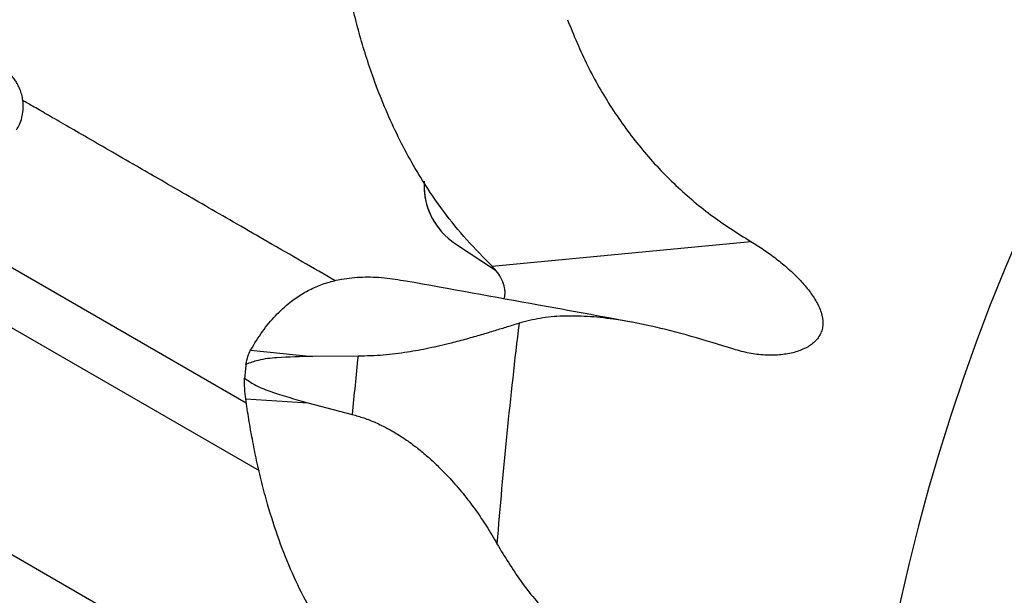
# Model space of a CAD drawing. Units: metres. Extents: x -0.021 to 0.087, y 0.002 to 0.086.
# Drawn here: x 0.024 to 0.025, y 0.052 to 0.053 of the extents above; entities that cross this region are included whole.
import ezdxf

# ---------------------------------------------------------------- set-up
doc = ezdxf.new("R2010")
doc.units = ezdxf.units.M

msp = doc.modelspace()

# ---------------------------------------------------------------- linework, layer by layer
at = {"color": 7, "linetype": 'Continuous', "lineweight": 25}
for p, q in [((0.02374907917525221, 0.05243816025469215), (0.02421537963261908, 0.05216894156010814)), ((0.02367195462612539, 0.05241423620353178), (0.02422979116395663, 0.05209216912809658)), ((0.02445264319134136, 0.05234941217323252), (0.02449815219855623, 0.05231947345279677)), ((0.02449418991937071, 0.0523240521330348), (0.02478755103862779, 0.0523519931601937)), ((0.02422022193861174, 0.0522288218905205), (0.02429035881229398, 0.05222173527356016)), ((0.02356063074788942, 0.05222141759033147), (0.02440816191882014, 0.05173209524064802)), ((0.02434208422965035, 0.05222190958607595), (0.0242903588122941, 0.05222173527356015)), ((0.02421468509681871, 0.05217347750369112), (0.02428509605165537, 0.05216913050870321)), ((0.02428509605165539, 0.05216913050870323), (0.02433547876765433, 0.05215588363526116))]:
    msp.add_line(p, q, dxfattribs=at)
for centre, radius, start, end in [((0.02715017531734868, 0.05146064350250836), 0.002245775008327365, 143.7425523633377, 215.7999343655766), ((0.02449626756123653, 0.05241572435142211), 7.937499999999937e-05, 176.6605367889001, 236.6605367889), ((0.02449626756123653, 0.05241572435142211), 7.937500000000219e-05, 178.5076375386341, 236.6605367889028), ((0.03047405676750548, 0.05153774785174029), 0.005992977264478319, 173.0846504943423, 175.4892368329297), ((0.03079432937387113, 0.05154655259716157), 0.006612983553205855, 174.2187798543513, 174.3551074727031), ((0.03078040320900394, 0.05154445473780811), 0.006473862552707326, 173.9933083517348, 174.5805789755462)]:
    msp.add_arc(centre, radius, start, end, dxfattribs=at)
for points, knots in [([(0.02205502858276373, 0.04961363814434807), (0.02201429360794086, 0.04963497583745645), (0.0219328266368209, 0.04967764966346925), (0.02181415169916094, 0.04974808309060694), (0.02169834340182266, 0.04982305223762085), (0.02158581242429079, 0.04990291489747448), (0.02147672827957604, 0.04998737964689833), (0.02137126392714132, 0.05007635934545311), (0.02126963067225175, 0.05016966327253197), (0.02117043699529991, 0.05026869599151181), (0.02107409608753051, 0.05037350495692985), (0.02098104160171417, 0.05048410811203025), (0.0208929182841208, 0.05059870064236745), (0.02080991838876585, 0.05071703221249518), (0.02073217997538346, 0.05083890556982432), (0.02066096379864208, 0.05096216663600076), (0.02059611212065704, 0.05108642319044211), (0.02053744797883733, 0.05121131259907112), (0.02048407116944469, 0.0513385343283411), (0.02043606135454001, 0.05146789961111614), (0.02039351801125081, 0.05159913997702723), (0.02035650184422141, 0.05173206782794067), (0.02032508887796687, 0.0518664114186443), (0.02029891822572468, 0.05200411382004446), (0.02027835865469148, 0.0521449818334056), (0.02026377839796739, 0.05228878590258088), (0.02025551976908306, 0.05243310832797717), (0.020253600583645, 0.05257763396499111), (0.020258023799139, 0.05272212206599913), (0.02026861766347048, 0.05286408263903177), (0.02028503090201315, 0.05300328047328803), (0.02030691302229735, 0.0531395156329733), (0.02033447758464796, 0.05327469938599842), (0.02036768407263002, 0.05340863089039713), (0.02040646344336083, 0.05354103228808021), (0.0204507601755794, 0.05367171438205168), (0.02050048400415926, 0.05380040981974631), (0.02055643132127986, 0.05392892733644019), (0.02061879798397483, 0.05405689956988821), (0.02068775892712752, 0.05418392941880965), (0.02076223504477471, 0.05430782645397803), (0.02084206352958506, 0.05442832025481407), (0.0209271112071827, 0.05454521024028528), (0.02101583350690671, 0.05465653583387864), (0.02110780769307833, 0.05476230057535311), (0.02120263154738559, 0.05486253670944116), (0.02130155817720008, 0.05495870309698422), (0.02140444096796415, 0.05505065661828276), (0.02151106635073606, 0.05513820658945041), (0.02162128187323442, 0.05522122796483304), (0.02173486234984921, 0.05529955069553116), (0.02185348468753939, 0.05537422060507357), (0.02197710376845912, 0.05544482383433358), (0.02210564043547552, 0.05551093373850708), (0.02223696917668111, 0.05557134838206862), (0.02237080314100958, 0.05562593604568557), (0.02250691930330897, 0.05567460602132863), (0.02264293704733441, 0.05571660849229715), (0.02277850908649404, 0.05575218451876431), (0.02291332125652735, 0.0557815873202212), (0.02304923072890701, 0.05580531636354405), (0.02318603574280317, 0.05582333598860884), (0.02332345242321724, 0.05583560895266367), (0.02346128436743795, 0.05584211781756855), (0.02359924972642694, 0.05584284893390011), (0.02373932315910561, 0.05583772176628344), (0.02388123425221303, 0.05582641978404851), (0.02402467726548091, 0.05580863506751599), (0.02416721894416607, 0.05578457187444166), (0.02430854808065292, 0.0557542829621649), (0.02444842930526099, 0.05571781901873633), (0.02458447327375458, 0.0556759015654055), (0.02471652883851651, 0.05562892540893755), (0.02484447906847164, 0.05557727674412391), (0.02497013979041097, 0.05552032206792236), (0.02509332421365059, 0.05545814557247813), (0.02521377681007047, 0.05539087639886627), (0.02533132548088113, 0.05531861077660603), (0.02544572966248461, 0.05524149619923126), (0.02555857552745574, 0.05515835376031423), (0.02566946134179784, 0.05506907425915596), (0.02577796103371473, 0.05497357551020368), (0.02588217921628068, 0.05487339698033841), (0.02598188847696429, 0.05476875756921164), (0.02607692289780486, 0.05465983174571826), (0.02616571475734189, 0.05454856162422474), (0.02624836157412327, 0.05443535855387327), (0.02632498428643311, 0.054320607493395), (0.02639672633580312, 0.05420276212635954), (0.02646348081565141, 0.0540819972385204), (0.02652510934649642, 0.05395856347535748), (0.02658152394165885, 0.05383263729212755), (0.02663260892425044, 0.05370447606801974), (0.02667901074984998, 0.05357221222195789), (0.02672033597557076, 0.05343598183309139), (0.02675618626660321, 0.05329595701062195), (0.02678586279710204, 0.05315447743386498), (0.02680930096657244, 0.05301185206248392), (0.02682646202126545, 0.05286831855077029), (0.02683701148173831, 0.05272813199289283), (0.0268415242421427, 0.05259159070090982), (0.02684056242937318, 0.0524589342993588), (0.02683426812617662, 0.05232643456105643), (0.02682261580068986, 0.05219428538356069), (0.0268057546177147, 0.05206270704704795), (0.02678323345566718, 0.05193198851834237), (0.02676222150149683, 0.05182837736879611), (0.02674664990051025, 0.05176891896209401), (0.02674228021839926, 0.05175223382250313)], [0, 0, 0, 0, 0.009336764651624871, 0.01867284660258882, 0.02801024317280095, 0.03734601476976764, 0.04668356933432542, 0.05601940300386742, 0.06535664158561379, 0.07469290973832116, 0.08447385466676088, 0.09425561906093795, 0.1040359744410791, 0.1138180575911413, 0.1235985533477658, 0.1333799193292119, 0.1427166839808366, 0.1520527659318007, 0.1613901625020127, 0.1707259340989794, 0.1800634886635372, 0.1893993223330794, 0.1987365609148255, 0.2080728290675329, 0.2178537739959726, 0.2276355383901498, 0.2374158937702909, 0.247197976920353, 0.2569784726769774, 0.2667598386584236, 0.2760966033100484, 0.2854326852610124, 0.2947700818312244, 0.3041058534281911, 0.3134434079927489, 0.3227792416622909, 0.3321164802440372, 0.3414527483967448, 0.3512336933251844, 0.3610154577193614, 0.3707958130995027, 0.3805778962495649, 0.3903583920061893, 0.4001397579876354, 0.4094765226392602, 0.4188126045902242, 0.4281500011604364, 0.4374857727574031, 0.446823327321961, 0.4561591609915031, 0.4654963995732493, 0.4748326677259566, 0.4846136126543963, 0.4943953770485733, 0.5041757324287145, 0.5139578155787767, 0.5237383113354012, 0.5335196773168472, 0.5428564419684722, 0.5521925239194362, 0.5615299204896482, 0.570865692086615, 0.5802032466511727, 0.5895390803207149, 0.5988763189024611, 0.6082125870551685, 0.6179935319836082, 0.6277752963777852, 0.6375556517579264, 0.6473377349079885, 0.6571182306646128, 0.666899596646059, 0.6762363612976838, 0.6855724432486479, 0.6949098398188598, 0.7042456114158265, 0.7135831659803843, 0.7229189996499263, 0.7322562382316726, 0.7415925063843799, 0.7513734513128196, 0.7611552157069966, 0.7709355710871378, 0.7807176542372001, 0.7904981499938245, 0.8002795159752705, 0.8096162806268953, 0.8189523625778594, 0.8282897591480716, 0.8376255307450383, 0.8469630853095961, 0.8562989189791382, 0.8656361575608846, 0.8749724257135919, 0.8847533706420315, 0.8945351350362085, 0.9043154904163496, 0.9140975735664119, 0.9238780693230363, 0.9336594353044825, 0.9426363871717319, 0.9516128579641767, 0.9605902775771825, 0.9695664274344856, 0.978544127987609, 0.9875201170829038, 0.9964979117319269, 1, 1, 1, 1]), ([(0.0220846691381428, 0.04966497709222918), (0.02204464599771719, 0.04968589224863387), (0.02196460266266841, 0.04972772102203582), (0.02184799347648596, 0.04979677490201407), (0.02173419537821891, 0.04987028550822253), (0.02162361060499861, 0.04994860507454021), (0.02151640672935211, 0.05003144698574973), (0.02141275286026514, 0.05011872646692692), (0.02131285740435631, 0.05021025583898621), (0.02121535199420772, 0.05030741353373083), (0.02112064258354553, 0.05041024635201104), (0.02102915510535323, 0.05051877218464415), (0.02094250609379309, 0.05063122071207997), (0.02086088511258916, 0.05074734558389971), (0.02078442740326977, 0.05086695396183839), (0.02071437350316688, 0.050987931130982), (0.02065056871929616, 0.05110989200141167), (0.02059283956338249, 0.05123248044943486), (0.02054030061063265, 0.05135736400590993), (0.02049302995078589, 0.05148435817241494), (0.02045112587926, 0.05161319844405256), (0.02041464786458426, 0.05174370164102411), (0.02038367108546366, 0.0518756000850145), (0.02035783910793808, 0.05201080223508936), (0.02033751433919884, 0.05214911842374892), (0.02032305860767172, 0.05229032340180195), (0.02031481034771783, 0.05243204386268916), (0.02031278739720967, 0.05257396947000341), (0.02031699287173429, 0.05271586471092749), (0.02032726048908259, 0.05285528350593193), (0.02034324550728418, 0.05299199482059083), (0.02036460397191536, 0.05312580214109053), (0.02039154366427695, 0.05325858202363878), (0.0204240251734732, 0.05339013803896662), (0.02046198071407669, 0.05352019627109213), (0.02050535623243701, 0.05364857186994739), (0.02055406305555133, 0.05377500131965705), (0.02060888175713293, 0.05390126224949939), (0.02067000492854841, 0.05402699379759184), (0.02073760463908531, 0.05415180602910891), (0.02081062358514654, 0.054273547379284), (0.02088890168635116, 0.0543919513877131), (0.0209723088478241, 0.05450682170950209), (0.02105932975509417, 0.05461623096900235), (0.02114954942265208, 0.05472018247667978), (0.02124257296184344, 0.05481870762162778), (0.0213396291513875, 0.05491323983997291), (0.02144057477592684, 0.05500363903518487), (0.02154519952614617, 0.05508971707214935), (0.02165335461107261, 0.05517135167007833), (0.02176481832185481, 0.05524837505321903), (0.02188123697298914, 0.05532181625497805), (0.02200256641019364, 0.05539126862669601), (0.022128729145677, 0.05545631305901959), (0.02225763957462186, 0.05551576744603687), (0.02238901532992019, 0.05556950180431972), (0.02252263831712474, 0.05561742719115609), (0.02265617079530181, 0.05565880474108828), (0.0227892717521847, 0.05569387095901276), (0.02292163259756155, 0.05572287422851535), (0.02305507607937727, 0.05574630671440482), (0.02318940494836491, 0.05576413333957913), (0.02332433945853009, 0.05577631713096774), (0.02345968778978111, 0.05578284087238172), (0.02359517224622159, 0.05578369083403175), (0.02373273275188148, 0.05577878984124074), (0.02387210375143459, 0.05576782677811146), (0.02401298512875796, 0.05575049901067262), (0.02415298777231262, 0.05572700470021126), (0.02429180515717307, 0.05569739551243474), (0.02442920698203677, 0.05566172081640233), (0.02456284549696751, 0.05562068702918242), (0.02469257217236, 0.05557468165934065), (0.02481827195847183, 0.0555240837660826), (0.02494172812663953, 0.05546827320457844), (0.02506275794223541, 0.05540733210723491), (0.02518110944059969, 0.05534138751199733), (0.02529661443431036, 0.05527053325028803), (0.02540903574598465, 0.0551949144096912), (0.02551993274203177, 0.05511337442737903), (0.02562891075251919, 0.0550258058399757), (0.02573555133008304, 0.05493212766099152), (0.02583799212636138, 0.05483384945341625), (0.02593600898290474, 0.05473118657709945), (0.02602943942642853, 0.05462430955601528), (0.02611674159380702, 0.05451512459396685), (0.0261980110554689, 0.05440403553526231), (0.02627336628450972, 0.05429142038314275), (0.02634393134883114, 0.05417576219739093), (0.02640960153283123, 0.05405723177706816), (0.02647024021655821, 0.05393607602259314), (0.02652576129417555, 0.05381246720448965), (0.02657605053124, 0.05368665880646247), (0.02662174482185195, 0.05355681680930818), (0.02666245753755972, 0.05342307474723583), (0.02669779732180584, 0.05328560142918724), (0.02672707578904691, 0.05314669320034925), (0.0267502290781144, 0.05300665431890201), (0.02676721889224734, 0.05286571702902906), (0.02677816977993517, 0.05272207201211038), (0.0267827324851201, 0.05257596275371455), (0.02678056812891033, 0.05242767118813617), (0.02677159276696258, 0.05227965558845554), (0.02675591069749588, 0.05213217528947844), (0.02673323128015205, 0.05198564038688538), (0.02670848108589832, 0.0518588338785324), (0.02668877740000944, 0.05178158771033951), (0.02668128991164495, 0.05175223382250313)], [0, 0, 0, 0, 0.009325265551609842, 0.01864984474053651, 0.02797574560055238, 0.03730001277065728, 0.04662607247264677, 0.05595040204830546, 0.06527614407229687, 0.07460091046178095, 0.0843698071103453, 0.09413952762046897, 0.1039078315581124, 0.1136778725341998, 0.123446317601393, 0.1332156375615662, 0.1425409031131761, 0.1518654823021029, 0.1611913831621185, 0.1705156503322236, 0.1798417100342132, 0.1891660396098718, 0.1984917816338631, 0.2078165480233473, 0.2175854446719116, 0.2273551651820353, 0.2371234691196786, 0.246893510095766, 0.2566619551629593, 0.2664312751231325, 0.2757565406747423, 0.285081119863669, 0.2944070207236847, 0.3037312878937898, 0.3130573475957792, 0.3223816771714379, 0.3317074191954292, 0.3410321855849135, 0.3508010822334778, 0.3605708027436015, 0.3703391066812448, 0.3801091476573322, 0.3898775927245254, 0.3996469126846986, 0.4089721782363084, 0.4182967574252353, 0.4276226582852511, 0.4369469254553561, 0.4462729851573456, 0.4555973147330043, 0.4649230567569957, 0.4742478231464797, 0.484016719795044, 0.4937864403051676, 0.503554744242811, 0.5133247852188985, 0.5230932302860917, 0.5328625502462648, 0.5421878157978748, 0.5515123949868015, 0.5608382958468173, 0.5701625630169223, 0.5794886227189119, 0.5888129522945705, 0.5981386943185618, 0.6074634607080459, 0.6172323573566102, 0.6270020778667339, 0.6367703818043772, 0.6465404227804646, 0.6563088678476579, 0.666078187807831, 0.6754034533594409, 0.6847280325483676, 0.6940539334083834, 0.7033782005784884, 0.712704260280478, 0.7220285898561366, 0.731354331880128, 0.7406790982696121, 0.7504479949181763, 0.7602177154283, 0.7699860193659434, 0.7797560603420308, 0.789524505409224, 0.7992938253693972, 0.808619090921007, 0.8179436701099339, 0.8272695709699498, 0.8365938381400546, 0.8459198978420441, 0.8552442274177028, 0.8645699694416943, 0.8738947358311782, 0.8836636324797426, 0.8934333529898661, 0.9032016569275094, 0.9129716979035969, 0.9227401429707901, 0.9325094629309635, 0.9427154778554411, 0.9529204931679667, 0.9631271676038532, 0.973332349388317, 0.9835379600284598, 0.9937443515168791, 1, 1, 1, 1]), ([(0.02219599301631494, 0.04985779570531894), (0.02215334456098799, 0.04987995952735585), (0.02206805205857678, 0.0499242848805259), (0.02194432281552771, 0.04999844550376572), (0.02182405606797316, 0.05007800084990549), (0.02170779254517754, 0.05016334047150411), (0.02159572564806103, 0.05025411762657836), (0.02148814513338978, 0.05035015343587698), (0.02138813022615083, 0.05044842674476021), (0.02129546189215325, 0.05054823942337618), (0.02120985956999452, 0.05064896339178475), (0.02112874778906224, 0.05075335946632641), (0.02105230574826358, 0.05086119638219691), (0.02098065801715755, 0.05097229813527195), (0.02091193792448925, 0.05108988444223898), (0.02084681833923557, 0.05121405321644684), (0.02078602300431452, 0.05134483686122899), (0.02073156061679056, 0.0514783681326807), (0.02068354817968585, 0.05161435897647421), (0.02064209732836842, 0.05175249576634738), (0.02060730727091627, 0.0518924455576634), (0.02058003086669058, 0.05202998343728379), (0.02055969106568887, 0.05216465441031908), (0.02054570296938781, 0.05229609798012384), (0.02053749366574119, 0.05242804595351646), (0.02053508098748773, 0.05256020633075811), (0.02053846869937841, 0.05269236351077256), (0.02054792821966534, 0.05282822928359607), (0.02056407065441244, 0.05296750550792683), (0.0205875122417881, 0.05310981125789689), (0.02061773414905812, 0.05325081972725443), (0.02065467078189558, 0.05339022700420668), (0.02069823770580055, 0.05352771107213021), (0.02074832933594309, 0.05366294095335696), (0.0208032703594816, 0.05379194542804871), (0.02086232768758185, 0.05391467362562662), (0.02092481497941354, 0.05403115717485433), (0.02099236107446349, 0.05414480217207061), (0.02106481621752201, 0.05425535731022971), (0.02114206206676155, 0.05436264233060294), (0.02122641380424485, 0.05446957116269485), (0.02131820840052165, 0.05457555322229823), (0.02141774043227887, 0.05467992663437005), (0.02152214384304508, 0.05477940869270206), (0.02163119323663529, 0.05487378524418714), (0.02174463745156878, 0.05496283778985246), (0.02186220280320583, 0.05504635234116775), (0.02198026801532777, 0.05512199145964855), (0.02209819872509733, 0.05519012607769482), (0.02221544566822509, 0.05525116895777384), (0.0223352733774395, 0.05530701679079545), (0.02245741655288008, 0.05535754629724763), (0.02258167587258276, 0.05540267520470449), (0.02271160570467508, 0.05544350692621428), (0.02284715177936113, 0.05547936367593589), (0.022988184639834, 0.05550953264608863), (0.02313048702485575, 0.05553291604461643), (0.02327375206661806, 0.0555494639001106), (0.02341764916091283, 0.05555913716454752), (0.02356183163484754, 0.05556191320435336), (0.02370199072361503, 0.05555790067474945), (0.0238378112457032, 0.05554776340377762), (0.02396907189503587, 0.05553215184338431), (0.02409953839916673, 0.055510794136376), (0.0242289221112424, 0.05548373787317258), (0.02435701199801982, 0.05545102735916609), (0.0244873663909666, 0.05541157203014111), (0.0246195586399137, 0.05536484244441962), (0.02475308024370723, 0.05531032257819053), (0.02488382832930626, 0.05524948106093644), (0.02501152120073208, 0.05518244946913347), (0.0251358637034341, 0.05510938177577215), (0.02525655665288037, 0.05503045456791011), (0.02537010118818341, 0.05494818483434563), (0.02547661084180805, 0.05486329860361402), (0.02557626917472136, 0.05477645797048594), (0.02567203443443172, 0.05468531700614284), (0.02576369493835483, 0.05459007763219713), (0.02585110128075866, 0.05449089533474033), (0.02593657915637644, 0.05438486456784288), (0.02601947780517862, 0.05427178822685958), (0.02609908639723203, 0.05415152640180901), (0.02617284228818883, 0.05402760376199359), (0.02624058684957969, 0.05390028770599787), (0.02630216294933457, 0.0537698717187439), (0.02635742286466097, 0.05363667023999646), (0.02640489357116825, 0.05350473388185659), (0.02644507786069362, 0.05337459856268792), (0.02647850036798598, 0.05324670792531415), (0.02650628380938058, 0.05311745723951856), (0.02652836700752034, 0.0529871325586083), (0.02654471419370797, 0.05285594661599625), (0.02655544662557781, 0.05272222213438173), (0.02656024179980598, 0.05258618303452479), (0.02655877324312662, 0.05244809221345507), (0.02655099322941707, 0.05231022632319896), (0.02653685083076231, 0.05217286290937979), (0.02651662229192043, 0.05203624005245715), (0.02648995349315428, 0.05190348308899178), (0.02647007132039492, 0.05181584989592697), (0.02645790216906218, 0.05177382901052398), (0.0264578001180658, 0.05177347662167562)], [0, 0, 0, 0, 0.010620966166572, 0.0212408345255883, 0.03186223434474575, 0.04248271263971978, 0.05310272042211948, 0.06372430610427866, 0.07434443587754481, 0.08407992780323494, 0.09381626334286267, 0.1035511483465699, 0.1132878120362241, 0.1230228415533397, 0.13275876693956, 0.143379733106132, 0.1539996014651484, 0.1646210012843057, 0.1752414795792798, 0.1858614873616796, 0.1964830730438388, 0.2071032028171048, 0.216838694742795, 0.2265750302824225, 0.2363099152861299, 0.246046578975784, 0.2557816084928996, 0.26551753387912, 0.276138500045692, 0.2867583684047084, 0.2973797682238658, 0.3080002465188399, 0.3186202543012395, 0.3292418399833988, 0.3398619697566648, 0.3495974616823549, 0.3593337972219826, 0.3690686822256899, 0.3788053459153441, 0.3885403754324595, 0.39827630081868, 0.408897266985252, 0.4195171353442683, 0.4301385351634258, 0.4407590134583998, 0.4513790212407996, 0.4620006069229588, 0.4726207366962249, 0.4823562286219151, 0.4920925641615428, 0.50182744916525, 0.5115641128549042, 0.5212991423720198, 0.53103506775824, 0.5416560339248121, 0.5522759022838284, 0.5628973021029859, 0.5735177803979599, 0.5841377881803596, 0.5947593738625188, 0.6053795036357849, 0.6151149955614751, 0.6248513311011026, 0.63458621610481, 0.6443228797944641, 0.6540579093115797, 0.6637938346978001, 0.674414800864372, 0.6850346692233884, 0.6956560690425458, 0.70627654733752, 0.7168965551199198, 0.7275181408020789, 0.7381382705753451, 0.7478737625010352, 0.7576100980406628, 0.7673449830443702, 0.7770816467340244, 0.7868166762511399, 0.7965526016373602, 0.8071735678039322, 0.8177934361629485, 0.8284148359821061, 0.8390353142770801, 0.8496553220594797, 0.8602769077416389, 0.8708970375149049, 0.880632529440595, 0.8903688649802226, 0.9001037499839298, 0.909840413673584, 0.9195754431906995, 0.9293113685769199, 0.93948150601045, 0.9496506200907351, 0.9598214331759959, 0.969990716865175, 0.9801604419988919, 0.9903309636251187, 0.999918915069011, 1, 1, 1, 1]), ([(0.02222438752691502, 0.04990697644033434), (0.022182517623721, 0.04992867630157326), (0.02209878217801646, 0.04997207376404524), (0.02197730062432235, 0.05004470287784313), (0.02185921078387369, 0.05012262876690983), (0.02174504229649019, 0.05020623453867504), (0.02163498539652146, 0.05029518016734919), (0.02152932493296376, 0.05038929013929731), (0.0214310849624679, 0.05048560399913613), (0.0213400516375353, 0.05058343626890363), (0.02125595045792122, 0.05068217023528254), (0.02117625099696426, 0.05078451244387002), (0.02110112991003369, 0.05089023542277239), (0.0210307090412123, 0.0509991674117477), (0.02096315373890218, 0.05111446488547299), (0.02089912395653026, 0.05123622482656947), (0.02083932965825279, 0.05136448011294405), (0.02078574623104897, 0.05149543791017445), (0.02073848855768579, 0.05162881623447747), (0.02069766658067095, 0.0517643074128982), (0.02066337811534028, 0.05190158441594071), (0.02063646442670565, 0.05203650346096442), (0.02061635993178186, 0.05216861711108946), (0.02060249112902079, 0.05229757084007244), (0.02059429175516565, 0.05242702624168058), (0.02059177967708, 0.05255669588240303), (0.02059495879853346, 0.05268636920305911), (0.02060409136810061, 0.05281968770333668), (0.02061977729623769, 0.05295635974852775), (0.02064262170389758, 0.05309601256672582), (0.02067212015261747, 0.05323439959591846), (0.02070820871589254, 0.0533712231344143), (0.02075080491413348, 0.05350616703806541), (0.02079980534389026, 0.05363890600108204), (0.02085357081505709, 0.05376554236811867), (0.02091138197087245, 0.0538860250537162), (0.02097256525037614, 0.05400038419947122), (0.02103871543412244, 0.05411196414358069), (0.02110968536734484, 0.05422051733257026), (0.02118535966327922, 0.05432586759520887), (0.02126800633168206, 0.05443087594985302), (0.02135795675815275, 0.05453496349500599), (0.02145550092719372, 0.05463748135529434), (0.02155782987862832, 0.05473520501683003), (0.02166472309256548, 0.05482792451801485), (0.02177593433083068, 0.05491542511070259), (0.02189119490620772, 0.05499749626387369), (0.02200695482883716, 0.05507184097221836), (0.02212259096080629, 0.05513882225504213), (0.02223756375929888, 0.05519884444690004), (0.02235507482663268, 0.0552537723978104), (0.02247486312599624, 0.05530348446472563), (0.02259673407958289, 0.05534790008782234), (0.02272417327402066, 0.05538810553601302), (0.02285712840611628, 0.05542343582227945), (0.02299547354779655, 0.05545319146654167), (0.02313507139389739, 0.05547629059400685), (0.02327562146675459, 0.05549268394953931), (0.02341679934290245, 0.05550233281079667), (0.02355826442619863, 0.05550521458578563), (0.02369578962820832, 0.05550143118014814), (0.02382906458428261, 0.05549163356059546), (0.02395787127299131, 0.05547645973930532), (0.02408590548972989, 0.05545564700086759), (0.02421288303179458, 0.05542924188635152), (0.02433859775049252, 0.05539728744368873), (0.02446654148971384, 0.05535871768951235), (0.02459629643400655, 0.0553130126492014), (0.02472736450555455, 0.05525966532300144), (0.02485571786063897, 0.05520011245099497), (0.02498108048655693, 0.05513448260177426), (0.02510316251898961, 0.05506292653568418), (0.02522166981767486, 0.05498561745098254), (0.02533316720373753, 0.05490502074976456), (0.02543776494447606, 0.05482184912059995), (0.02553564230718823, 0.05473675252973313), (0.02562970490847162, 0.05464743199582887), (0.02571974414655044, 0.05455408607000678), (0.02580561394314471, 0.05445686644783075), (0.02588959890525819, 0.05435292534680737), (0.02597106090543031, 0.05424206850756774), (0.02604930280932549, 0.05412415760448065), (0.02612180600079359, 0.05400264869306783), (0.02618841485270208, 0.05387780348517948), (0.0262489747942454, 0.0537499098312345), (0.02630334036135769, 0.05361927652949069), (0.02635006208661277, 0.05348987569579945), (0.02638963254852312, 0.05336223406572253), (0.02642256600503377, 0.05323678768023168), (0.02644996812202625, 0.05311000024515357), (0.02647177841078829, 0.05298215330032852), (0.02648796156050565, 0.05285345454731687), (0.02649872797701056, 0.05272116410386668), (0.02650358481424879, 0.05258549059871904), (0.0265020371115975, 0.05244670072202851), (0.02649396572563401, 0.05230815461900676), (0.0264794432371574, 0.05217011793824252), (0.02645829326405116, 0.05203295913793622), (0.02643308481628674, 0.05190558720784944), (0.02641215673004651, 0.05182470770370233), (0.02640281676601043, 0.05178861211181121)], [0, 0, 0, 0, 0.01061871376823527, 0.02123632161440395, 0.03185547224049669, 0.0424736945311436, 0.05309144283131582, 0.06371078069426622, 0.07432865188704825, 0.0840620745108063, 0.09379634698353088, 0.1035291581994543, 0.1132637612477243, 0.1229967180452002, 0.1327305773330998, 0.143349291101335, 0.1539668989475038, 0.1645860495735966, 0.1752042718642435, 0.1858220201644157, 0.1964413580273661, 0.2070592292201482, 0.2167926518439061, 0.2265269243166308, 0.2362597355325542, 0.2459943385808242, 0.2557272953783, 0.2654611546661996, 0.2760798684344348, 0.2866974762806037, 0.2973166269066964, 0.3079348491973433, 0.3185525974975156, 0.329171935360466, 0.3397898065532479, 0.3495232291770059, 0.3592575016497305, 0.3689903128656539, 0.378724915913924, 0.3884578727113998, 0.3981917319992995, 0.4088104457675346, 0.4194280536137034, 0.4300472042397962, 0.440665426530443, 0.4512831748306153, 0.4619025126935657, 0.4725203838863478, 0.4822538065101059, 0.4919880789828304, 0.5017208901987538, 0.5114554932470239, 0.5211884500444998, 0.5309223093323994, 0.5415410231006345, 0.5521586309468033, 0.562777781572896, 0.573396003863543, 0.5840137521637152, 0.5946330900266655, 0.6052509612194477, 0.6149843838432058, 0.6247186563159303, 0.6344514675318537, 0.6441860705801237, 0.6539190273775994, 0.6636528866654992, 0.6742716004337342, 0.6848892082799031, 0.6955083589059958, 0.7061265811966428, 0.7167443294968151, 0.7273636673597653, 0.7379815385525474, 0.7477149611763055, 0.7574492336490303, 0.7671820448649536, 0.7769166479132237, 0.7866496047106996, 0.7963834639985992, 0.8070021777668344, 0.8176197856130032, 0.8282389362390958, 0.8388571585297429, 0.8494749068299151, 0.8600942446928654, 0.8707121158856476, 0.8804455385094055, 0.8901798109821301, 0.8999126221980535, 0.9096472252463236, 0.9193801820437993, 0.9291140413316991, 0.9395293881315487, 0.9499436559497926, 0.9603595734580547, 0.9707742433625913, 0.9811888206186411, 0.9916047871324073, 1, 1, 1, 1]), ([(0.02223864469940707, 0.04993167058746281), (0.02219716571519467, 0.04995313748925742), (0.02211421208367846, 0.04999606904833673), (0.02199385911713679, 0.05006792917579712), (0.02187686232436431, 0.05014503689777179), (0.02176374577547494, 0.05022777208591533), (0.0216546981151289, 0.05031579808672627), (0.02155000172932001, 0.05040894107590914), (0.02145265297231118, 0.05050427107659202), (0.02136244060193027, 0.05060110896302945), (0.02127909316168193, 0.05069884372887171), (0.02120010284034719, 0.05080015467089721), (0.02112564501839664, 0.05090481622009635), (0.02105584016916173, 0.05101265874880354), (0.02098886972007188, 0.05112680697598343), (0.02092538713898372, 0.05124735741728628), (0.02086609547101685, 0.05137434318960273), (0.02081295337905545, 0.05150400881888054), (0.02076607468017332, 0.05163607537064144), (0.02072556846711697, 0.0517702381610034), (0.02069153185661409, 0.05190617312935427), (0.02066480029099346, 0.05203977723117702), (0.02064481394559146, 0.05217060682361016), (0.02063100504152594, 0.05229831037772335), (0.02062281065326113, 0.05242651423437562), (0.02062024866575679, 0.05255493325024396), (0.0206233230516624, 0.0526833594003969), (0.02063229145600521, 0.05281539888906667), (0.02064774816756675, 0.05295076334917201), (0.02067029272514536, 0.05308908410389489), (0.02069942791802896, 0.0532261548808278), (0.02073509065693014, 0.05336168109805958), (0.02077719944395872, 0.05349534955981777), (0.0208256519708793, 0.05362683780685949), (0.02087882718526169, 0.05375228512329064), (0.02093601262533957, 0.05387164031463919), (0.02099654114688779, 0.05398493277530544), (0.02106199042954495, 0.05409547583596154), (0.02113221462360496, 0.05420302382518116), (0.02120709982680844, 0.05430740262682679), (0.02128889036264436, 0.05441144669005148), (0.02137791481258621, 0.05451458298000054), (0.02147446085578935, 0.05461616914936104), (0.02157574819986763, 0.05471300990154174), (0.02168155877410624, 0.0548048973810065), (0.02179164881232757, 0.05489161872266035), (0.02190575213574117, 0.05497296513045483), (0.02202035454927239, 0.05504665990257071), (0.02213483855051171, 0.05511306208415372), (0.02224866947748756, 0.0551725717777208), (0.02236501733591739, 0.05522703784695978), (0.0224836232274767, 0.0552763394686774), (0.02260429495858957, 0.05532039694479696), (0.02273048357840619, 0.05536028793467444), (0.02286213777165287, 0.05539535387815912), (0.02299913338287671, 0.05542490198755599), (0.02313737325204303, 0.05544785837939433), (0.02327656011147902, 0.05546417415897843), (0.02341637264093921, 0.05547381076729049), (0.0235564732941839, 0.05547674563279101), (0.02369267599518089, 0.05547307727273289), (0.02382467279682855, 0.05546345019563045), (0.0239522473264479, 0.05544849616750977), (0.02407906026767744, 0.05542795706343332), (0.02420482964655465, 0.05540187889721319), (0.02432935176976976, 0.05537030408570455), (0.02445608509507367, 0.0553321789876451), (0.02458461624365522, 0.05528698838202607), (0.02471445237226058, 0.05523422980004842), (0.02484160330830547, 0.05517532396997818), (0.02496579589434942, 0.05511039794996458), (0.02508674292207852, 0.05503960088719136), (0.02520415278270044, 0.05496310427874475), (0.02531462227462979, 0.05488334762399252), (0.02541826002460445, 0.0548010369136388), (0.02551524314360185, 0.05471681602434066), (0.02560845082342983, 0.05462840954674635), (0.02569767600677051, 0.05453601434084047), (0.02578277428857859, 0.05443978019760058), (0.02586600964349015, 0.05433688833914049), (0.02594675028757435, 0.05422714593446119), (0.02602430596387222, 0.05411041545284896), (0.02609618016180745, 0.05399011849933462), (0.02616221876251628, 0.05386651392936119), (0.0262222684809498, 0.05373988676428799), (0.02627618498637973, 0.053610542970855), (0.02632253064057258, 0.05348241524931968), (0.02636179289405928, 0.05335602572644828), (0.02639448079077486, 0.05323180662259071), (0.02642169144933211, 0.05310625601956592), (0.02644336467705811, 0.05297965313660025), (0.02645946557500425, 0.05285220335799956), (0.02646979976196235, 0.05272612051539333), (0.02647464378656123, 0.05260165779759246), (0.02647427608111327, 0.05247903850733708), (0.02646877908780906, 0.05235655750630423), (0.02645814002783647, 0.05223439660773395), (0.02644245719336012, 0.05211279572957903), (0.02642147049723936, 0.05199199660064124), (0.0263989323478845, 0.05188463299956202), (0.02638096840436669, 0.05181821810992506), (0.02637367500700382, 0.05179125353054674)], [0, 0, 0, 0, 0.01061336309051879, 0.0212256164820807, 0.0318394179223412, 0.04245228785687545, 0.05306468218214559, 0.06367867149872465, 0.0742911891363224, 0.08401970473929671, 0.09374907309329251, 0.103476975200509, 0.1132066752590031, 0.1229347234449372, 0.1326636772031525, 0.1432770402936713, 0.1538892936852332, 0.1645030951254937, 0.1751159650600281, 0.1857283593852982, 0.1963423487018771, 0.2069548663394749, 0.216683381942449, 0.2264127502964449, 0.2361406524036614, 0.2458703524621554, 0.2555984006480895, 0.2653273544063048, 0.2759407174968238, 0.2865529708883857, 0.2971667723286461, 0.3077796422631805, 0.3183920365884506, 0.3290060259050296, 0.3396185435426273, 0.3493470591456016, 0.3590764274995973, 0.3688043296068139, 0.3785340296653079, 0.3882620778512419, 0.3979910316094574, 0.4086043946999762, 0.4192166480915381, 0.4298304495317987, 0.440443319466333, 0.451055713791603, 0.4616697031081821, 0.4722822207457799, 0.482010736348754, 0.4917401047027498, 0.5014680068099663, 0.5111977068684603, 0.5209257550543943, 0.5306547088126097, 0.5412680719031285, 0.5518803252946904, 0.5624941267349509, 0.5731069966694852, 0.5837193909947553, 0.5943333803113343, 0.6049458979489322, 0.6146744135519064, 0.6244037819059021, 0.6341316840131187, 0.6438613840716128, 0.6535894322575467, 0.6633183860157621, 0.673931749106281, 0.6845440024978429, 0.6951578039381033, 0.7057706738726377, 0.7163830681979078, 0.7269970575144868, 0.7376095751520846, 0.7473380907550589, 0.7570674591090546, 0.7667953612162711, 0.7765250612747651, 0.7862531094606993, 0.7959820632189145, 0.8065954263094333, 0.8172076797009952, 0.8278214811412556, 0.83843435107579, 0.8490467454010601, 0.859660734717639, 0.870273252355237, 0.8800017679582111, 0.8897311363122068, 0.8994590384194233, 0.9091887384779174, 0.9189167866638513, 0.9286457404220667, 0.9379324708865191, 0.9472184909212262, 0.9565058789720084, 0.9657915760465706, 0.9750791285098773, 0.9843648901783452, 0.9936521138229797, 1, 1, 1, 1]), ([(0.02287831188210219, 0.0510396066478252), (0.02284708908068511, 0.05105413322992107), (0.02278464512146342, 0.05108318562941293), (0.02269466437817846, 0.05113408103781064), (0.02260783399569021, 0.05119008649610408), (0.02252473030415161, 0.05125152126183759), (0.02244561347191777, 0.05131800189999918), (0.02237223498586639, 0.05138794929259579), (0.02230458481231457, 0.05146077250141881), (0.02224259498625063, 0.05153594140393301), (0.02218514496648678, 0.05161463157247737), (0.02213243186201438, 0.05169657329416261), (0.02208464200150111, 0.05178147682179714), (0.02204193877115308, 0.05186905165431901), (0.02200447194102162, 0.05195899114865644), (0.02197237184082795, 0.05205098189613648), (0.02194574932186273, 0.05214470684799738), (0.02192482375321659, 0.05223926808592665), (0.02190954973073019, 0.05233431949860672), (0.02189986294142614, 0.05242951746998779), (0.02189570361689158, 0.05252511809669533), (0.02189712250961115, 0.05262334353622335), (0.02190464316938392, 0.05272385749299011), (0.02191878110479677, 0.05282622804444923), (0.02193929037492332, 0.05292751306394985), (0.02196609094863311, 0.05302731787331912), (0.02199907844232946, 0.05312525345855633), (0.02203738059924185, 0.05321911429680871), (0.02208045490041882, 0.05330869335297415), (0.02212778010810355, 0.05339386034388861), (0.02218004190438489, 0.05347608780450842), (0.02223706103354469, 0.05355509372259092), (0.02229863590437504, 0.05363059879085039), (0.02236455577445414, 0.05370234478601327), (0.02243458991877022, 0.05377008026161247), (0.02250849420718471, 0.05383356939613015), (0.02258601400612727, 0.05389259317007869), (0.02266639361146702, 0.0539466193321374), (0.02274929424928194, 0.05399556369918217), (0.02283437256023736, 0.05403936060143593), (0.02292184510210728, 0.05407815923834864), (0.02301379896493256, 0.05411272421105985), (0.02311011237420441, 0.05414244529823319), (0.02321057160099808, 0.05416668482743237), (0.02331234804453917, 0.05418459685904503), (0.02341504507062219, 0.05419611169982164), (0.02351826242071593, 0.05420118439493864), (0.02361962836031263, 0.05419982113734745), (0.02371875196144121, 0.05419245130528189), (0.02381532151738844, 0.05417951250750187), (0.02391095828008556, 0.05416090443798072), (0.02400533424227254, 0.05413669093051762), (0.02409811575458655, 0.05410695759867183), (0.02418898545092495, 0.0540718062774548), (0.02427762497299944, 0.0540313598790934), (0.02436372561022152, 0.05398575950235095), (0.02444699045416421, 0.05393516216324566), (0.02452664795947013, 0.05388007686952213), (0.02460249598267546, 0.05382078823667297), (0.02467434799315177, 0.05375759184044392), (0.02474242183441926, 0.05369034081232061), (0.02480675141131519, 0.05361896955352782), (0.02486706240071697, 0.05354366236786165), (0.02492308589051504, 0.05346462603152224), (0.02497437854412587, 0.05338244316584827), (0.02502077280268495, 0.05329739435191139), (0.02506208078781634, 0.05320977232265587), (0.0250975695001699, 0.05312160363451258), (0.02512712699899873, 0.05303325809120761), (0.02514811166066466, 0.05295978270513606), (0.02515752209982901, 0.05291484702236316), (0.02516069467593461, 0.05289969768969505)], [0, 0, 0, 0, 0.01532848997639761, 0.03065617303937809, 0.04598344195462048, 0.06131068974399534, 0.07663830944244363, 0.09196669385483673, 0.1064196247436003, 0.1208713436571949, 0.135322683741983, 0.1497744923866396, 0.1642275449287807, 0.1786800719970097, 0.1931316037972969, 0.2075829875231877, 0.2220350705189373, 0.2364882732968918, 0.2506823868158715, 0.2648756946731146, 0.2790692249318203, 0.2932640053988735, 0.3085924953752711, 0.3239201784382518, 0.3392474473534941, 0.3545746951428689, 0.3699023148413171, 0.3852306992537103, 0.3996836301424738, 0.4141353490560688, 0.4285866891408569, 0.4430384977855131, 0.4574915503276545, 0.4719440773958835, 0.4863956091961707, 0.5008469929220616, 0.5152990759178112, 0.5297522786957656, 0.5439463922147452, 0.5581397000719884, 0.572333230330694, 0.5865280107977472, 0.6018565007741448, 0.6171841838371255, 0.6325114527523679, 0.6478387005417426, 0.6631663202401907, 0.6784947046525841, 0.6929476355413476, 0.7073993544549425, 0.7218506945397305, 0.7363025031843871, 0.7507555557265282, 0.7652080827947572, 0.7796596145950445, 0.7941109983209353, 0.808563081316685, 0.8230162840946392, 0.8372103976136189, 0.851403705470862, 0.8655972357295678, 0.879792016196621, 0.8941627270222002, 0.9085322516983622, 0.9229014922851398, 0.93727135114365, 0.9516424436838863, 0.9660126100752819, 0.9795607525945655, 0.9931092410457889, 1, 1, 1, 1]), ([(0.02449418991937072, 0.05232405213303481), (0.02448446340886419, 0.05233382722848881), (0.02446504436387634, 0.05235334327365779), (0.02443882843954408, 0.05238590656693611), (0.02441689584620573, 0.05241787436780773), (0.02439878735209705, 0.05244878668605554), (0.02438383723582102, 0.05247805115741618), (0.02437025632812237, 0.05250874749543017), (0.02435905218280895, 0.05253820614550966), (0.02434985352946759, 0.05256603492988039), (0.02434233401208162, 0.05259192842623628), (0.02433562230883438, 0.05261847720616385), (0.02432970909778906, 0.05264566664817708), (0.02432376083175011, 0.05267790406730817), (0.02431832099825885, 0.05271537830257634), (0.02431381632278165, 0.05275817962325593), (0.02431219027423787, 0.05278688858503921), (0.02431136902663224, 0.05280138825432305)], [0, 0, 0, 0, 0.08384526903059746, 0.1673976551231757, 0.2510378263697927, 0.3140837186664594, 0.3776014982044522, 0.441787229200126, 0.5068430845790292, 0.5567744632383949, 0.6071460623575462, 0.6580461686359207, 0.7095629686877658, 0.7617840053408947, 0.839736791494062, 0.9190579046624681, 0.9999999999999999, 0.9999999999999999, 0.9999999999999999, 0.9999999999999999]), ([(0.02457950166700365, 0.05260371150775534), (0.02458676228537016, 0.05258615614145998), (0.02460124732521641, 0.05255113292890871), (0.02462928271903869, 0.05250254344020706), (0.02466189129455655, 0.0524576580063084), (0.02469942567963708, 0.05241731836055776), (0.0247411344330625, 0.05238138974954667), (0.02477206988965755, 0.05236179768970308), (0.02478755103862779, 0.0523519931601937)], [0, 0, 0, 0, 0.1666405322372454, 0.3324502993562075, 0.4982208020478372, 0.6653520800440316, 0.8325308603252943, 1, 1, 1, 1]), ([(0.02395475491717425, 0.0524788108225742), (0.02395591507123289, 0.05248074152402712), (0.0239585396848884, 0.05248510934514566), (0.023960979970339, 0.05249254546577038), (0.02396239274009738, 0.05250050514338021), (0.023962517231597, 0.05250818035943983), (0.0239615948003765, 0.05251535619493589), (0.02395984390884435, 0.05252185588310367), (0.02395752646870214, 0.05252756651440768), (0.02395488518528617, 0.0525324812319056), (0.02395208309315397, 0.05253671051676549), (0.02394912169872003, 0.05254050745924958), (0.02394578216526899, 0.05254425250450551), (0.02394141734890124, 0.05254861597384732), (0.0239357028618997, 0.0525537129413878), (0.02393012688987987, 0.0525583628253197), (0.02392619910025337, 0.05256140104168368), (0.02392516750369281, 0.05256219900029382)], [0, 0, 0, 0, 0.04890492434075982, 0.1106374892985382, 0.1692776246705234, 0.2257463230101617, 0.2798693774232304, 0.3318031051233336, 0.3817961036782168, 0.4308891519871137, 0.4814274607098774, 0.5364606904438076, 0.6016085284565551, 0.6866391480067072, 0.8161181923126749, 0.9517051934049651, 1, 1, 1, 1]), ([(0.02431615138272653, 0.05230754716562424), (0.0243036756249666, 0.05231475004772528), (0.02427792380173611, 0.05232961786979952), (0.0242407851273887, 0.05235105989343135), (0.02420533897123241, 0.05237152474122991), (0.02417302434570824, 0.05239018159897506), (0.02414342665775701, 0.05240726983208109), (0.02411625100908344, 0.05242295970015819), (0.02408818800135326, 0.05243916188522547), (0.02405991172642759, 0.05245548720016549), (0.02403228684071703, 0.05247143643536681), (0.02400848616322062, 0.05248517776292626), (0.02398869896574398, 0.0524966019067159), (0.02397274779292791, 0.05250581132063516), (0.02396536678952684, 0.05251007274493565), (0.02396184512263947, 0.05251210598026107)], [0, 0, 0, 0, 0.08284402364444249, 0.1710024107270421, 0.2532653418171691, 0.3307884397015337, 0.4044335591835519, 0.4747965966211209, 0.5422448660948439, 0.6320873912316758, 0.7166440896667092, 0.7957619460438082, 0.8693430818084683, 0.9376602180762759, 0.9999999999999999, 0.9999999999999999, 0.9999999999999999, 0.9999999999999999]), ([(0.02478755103862779, 0.0523519931601937), (0.02479243281131475, 0.05234899252125845), (0.02480219767855086, 0.05234299043088982), (0.02481644014607881, 0.05233259740499301), (0.02482994818298182, 0.05232144316465496), (0.02484221131159804, 0.05230971348504233), (0.02485282104928727, 0.05229765345272875), (0.02486017051027005, 0.05228709924600434), (0.02486469955110408, 0.05227843397958114), (0.0248681601520465, 0.05226962419219083), (0.02486965605230435, 0.05226064155681365), (0.02486849055452394, 0.05225227981173663), (0.02486634109284713, 0.05224659437729793), (0.02486305535006401, 0.0522415284293349), (0.02485738665659714, 0.05223567196620443), (0.02484813999526234, 0.05222990995797423), (0.02483489196439407, 0.05222539970450922), (0.02481968003924538, 0.0522230154978644), (0.02480303453768289, 0.05222289600266694), (0.02478558899321445, 0.0522249091957088), (0.02477394228008991, 0.05222819443665794), (0.02476810555580836, 0.05222984082782543)], [0, 0, 0, 0, 0.06581790054280769, 0.1316536229301915, 0.1970833587472494, 0.2595892598810834, 0.3180346332930976, 0.3737530911254718, 0.4023148940372516, 0.4292113531884015, 0.4839094186145145, 0.5110380894986796, 0.5384979398116838, 0.5652532259295929, 0.5934831498917545, 0.6503539496410384, 0.712244695335912, 0.7791145608880965, 0.8505736757567572, 0.9251153311937915, 0.9999999999999999, 0.9999999999999999, 0.9999999999999999, 0.9999999999999999]), ([(0.02450764412475508, 0.05228704637474581), (0.02450799965824841, 0.05228814935883389), (0.02450875178026372, 0.05229048269347249), (0.02450894254305481, 0.05229470873173122), (0.02450825154615546, 0.0523008386772443), (0.02450556337261483, 0.0523087128900146), (0.02450052069045052, 0.05231731689232308), (0.02449630237444706, 0.05232180471431558), (0.02449418991937072, 0.05232405213303481)], [0, 0, 0, 0, 0.1002127075955823, 0.2119974208073847, 0.3241260151540294, 0.5481367045499569, 0.7737151717647474, 1, 1, 1, 1]), ([(0.02422022193861174, 0.0522288218905205), (0.02422463656710306, 0.05223605749335306), (0.02423341163087205, 0.05225043987601279), (0.02424830274502868, 0.0522683690009585), (0.02426327687528471, 0.05228227686421632), (0.02427812064541257, 0.05229263820370903), (0.02429241122312223, 0.05230015868859376), (0.02430745991232006, 0.05230578179694071), (0.02432537156689857, 0.05231010240273521), (0.02434662505232145, 0.05231222290481682), (0.02437089027614597, 0.05231158409204704), (0.02438816159368588, 0.05230872324122249), (0.02439639638430166, 0.05230735921630264)], [0, 0, 0, 0, 0.1129289985610037, 0.2244717003225543, 0.3359691788925668, 0.4216486323611775, 0.5059512477965311, 0.5890966941306269, 0.6713055360145175, 0.7854025748572404, 0.897682104526603, 1, 1, 1, 1]), ([(0.0246524728342625, 0.05226055251964326), (0.0246171934942005, 0.05226704679040749), (0.02453181625848082, 0.05228276315258691), (0.02444645618247317, 0.05229816714151547), (0.02439636835583981, 0.05230720593767174)], [0, 0, 0, 0, 0.4132171739295382, 1, 1, 1, 1]), ([(0.02476810555580842, 0.05222984082782535), (0.02475188881776581, 0.05223489765295775), (0.02471949392173476, 0.05224499927290013), (0.02467399230777511, 0.05225655643910107), (0.02463488791311394, 0.05226391966907176), (0.02460175715114388, 0.05226742471560995), (0.02457397648728732, 0.05226781753382502), (0.02454803011414406, 0.0522655261763209), (0.02453248599300414, 0.05226139451987745), (0.024524677683184, 0.05225931905653729)], [0, 0, 0, 0, 0.1672499942056048, 0.3341020961952276, 0.5006726849608504, 0.6254200644534101, 0.7505628674549081, 0.8746997405625594, 1, 1, 1, 1]), ([(0.024524677683184, 0.05225931905653729), (0.02452030815328277, 0.05225795039882129), (0.02451169489649456, 0.05225525248837565), (0.02449724119235395, 0.05225078158005482), (0.02448186629630806, 0.05224615590011945), (0.02446534215332569, 0.05224142068486608), (0.02444961541430062, 0.05223723661468758), (0.02443522186830426, 0.05223374084154601), (0.02442271562281403, 0.05223097745889614), (0.02441037523063368, 0.05222853564212289), (0.02439338794237758, 0.05222564409718848), (0.0243709423766441, 0.05222267447174372), (0.02435169509775352, 0.05222216432229545), (0.02434208422965035, 0.05222190958607595)], [0, 0, 0, 0, 0.1028260426590488, 0.2026916235743393, 0.3028902284488479, 0.4021208002493204, 0.501160282219075, 0.5683507659511043, 0.632367855704347, 0.6932566354073647, 0.7510791579094585, 0.8757047479249567, 1, 1, 1, 1]), ([(0.02421498091887685, 0.0522126797492403), (0.02421565806117276, 0.05221589250065701), (0.0242170127389375, 0.05222231986892836), (0.02421915199842537, 0.05222665413067373), (0.02422022193861175, 0.05222882189052051)], [0, 0, 0, 0, 0.4998548832234344, 1, 1, 1, 1]), ([(0.02429035881229409, 0.05222173527356014), (0.02427695329455471, 0.05222142981228246), (0.02425631240341512, 0.05222095948408608), (0.02423070769525468, 0.05221850510597508), (0.02421950604853653, 0.05221435590294811), (0.02421498091887692, 0.05221267974924022)], [0, 0, 0, 0, 0.5247846908464139, 0.8080272531114242, 1, 1, 1, 1]), ([(0.02421468509681871, 0.05217347750369113), (0.02421422201545785, 0.05217737569822251), (0.02421329612146433, 0.0521851698251455), (0.02421337510432906, 0.05219307284076389), (0.02421341458429958, 0.05219702320170147)], [0, 0, 0, 0, 0.5001451182271509, 1, 1, 1, 1]), ([(0.02421341458429964, 0.05219702320170138), (0.02421704663821264, 0.05219449062782493), (0.02422590917620818, 0.05218831091993947), (0.02425019389820332, 0.05217899528418705), (0.02427072167361133, 0.05217319329561176), (0.02428509605165549, 0.05216913050870321)], [0, 0, 0, 0, 0.1722905274998203, 0.4204043725160262, 1, 1, 1, 1]), ([(0.02443785670671312, 0.05178705137013859), (0.02442739447077919, 0.05179287948206909), (0.02440650654906216, 0.05180451534523745), (0.02437776408849657, 0.0518256613852256), (0.02435329974063377, 0.05184760105237487), (0.02433269859457202, 0.05186983862483444), (0.02431535524877925, 0.05189166238604366), (0.02429922981496292, 0.05191533724353804), (0.02428299520118175, 0.05194316407869522), (0.02426711637145381, 0.05197569555837206), (0.02425210352673601, 0.05201346493483976), (0.02424099740655129, 0.05204811734257977), (0.02423284205608274, 0.05207850394974013), (0.02422709440605593, 0.05210310799079383), (0.02422224672939505, 0.05212706176919926), (0.0242181202013038, 0.05215030707101951), (0.02421583783747881, 0.05216570204883417), (0.02421468509681871, 0.05217347750369112)], [0, 0, 0, 0, 0.08384632120955107, 0.167399722654565, 0.2510408769381256, 0.3140874885253259, 0.3776059745387417, 0.4417924018020131, 0.5068489459815215, 0.5902934344681962, 0.6751238064684547, 0.7617479023904612, 0.8124210795455431, 0.8635571132369063, 0.911017344679167, 0.9550580307534527, 1, 1, 1, 1]), ([(0.02433547876765433, 0.05215588363526116), (0.02433991853792928, 0.05215461560569264), (0.02434895138950652, 0.05215203575984954), (0.0243622579443066, 0.0521466769296126), (0.02437558839166819, 0.05214017591727453), (0.0243881438693509, 0.05213284235894792), (0.02440000312354335, 0.05212486500262638), (0.02441124872485177, 0.05211636543735076), (0.02442252954942498, 0.05210687342723933), (0.02443505380041055, 0.05209520991454807), (0.02444880247979658, 0.05208085598330879), (0.02446295474862863, 0.05206416302865802), (0.02447603940417003, 0.05204674540708164), (0.02448841158763615, 0.05202845597380824), (0.02449572808569481, 0.05201582897436038), (0.02449964228630704, 0.05200907374684945)], [0, 0, 0, 0, 0.0589857405457667, 0.1200083352352809, 0.183306115235126, 0.2490843136712525, 0.3068808003715858, 0.3677527207704807, 0.4317620963941468, 0.4989539395884468, 0.5921484863200049, 0.6946042398197657, 0.7921243308542553, 0.8887900926216252, 0.9999999999999999, 0.9999999999999999, 0.9999999999999999, 0.9999999999999999]), ([(0.02449964228630704, 0.05200907374684946), (0.02450839989921687, 0.05199455064296075), (0.02452587146517967, 0.05196557683809076), (0.02455793751622288, 0.05192796976305257), (0.02459418960884296, 0.05189505536126856), (0.02463491067865421, 0.05186747532374766), (0.02467937803128319, 0.0518447169841334), (0.02471174860020085, 0.05183386802754512), (0.02472794792800372, 0.05182843884264139)], [0, 0, 0, 0, 0.1666403401267885, 0.3324499180961078, 0.4982208013416968, 0.6653516987316641, 0.8325306686852495, 1, 1, 1, 1])]:
    msp.add_open_spline(points, degree=3, knots=knots, dxfattribs=at)

doc.saveas('drawing.dxf')
